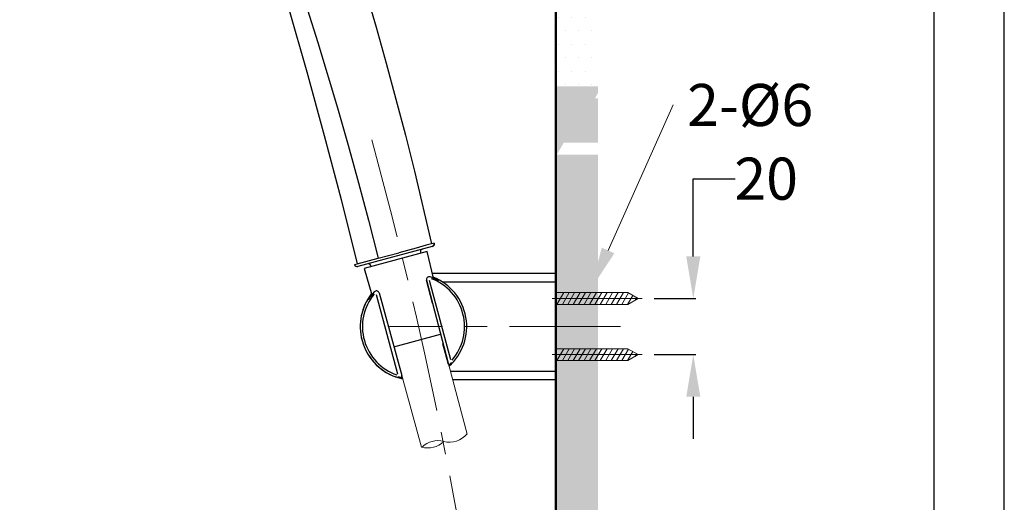
# Model space of a CAD drawing. Units: millimetres. Extents: x 0 to 1311, y 0 to 711.
# Drawn here: x 140 to 210, y 152 to 187 of the extents above; entities that cross this region are included whole.
import ezdxf
from ezdxf import colors
from ezdxf.entities.mleader import LeaderData, LeaderLine
from ezdxf.math import Vec2, Vec3

# ---------------------------------------------------------------- set-up
doc = ezdxf.new("R2010")
doc.units = ezdxf.units.MM
doc.header["$PDMODE"] = 3
doc.linetypes.add('CENTER', pattern=[50.8, 31.75, -6.35, 6.35, -6.35])
doc.layers.add('1', color=7, linetype='Continuous')
for name, color, linetype, lineweight in [('中心線', 2, 'CENTER', 9), ('標註線', 3, 'Continuous', 15), ('牆壁線', 130, 'Continuous', 50), ('繪圖線', 7, 'Continuous', 20)]:
    doc.layers.add(name, color=color, linetype=linetype, lineweight=lineweight)
doc.styles.get("Standard").update_dxf_attribs({"font": 'Microsoft JhengHei.ttf'})
doc.dimstyles.get("Standard").update_dxf_attribs({"dimtxt": 3, "dimasz": 3, "dimexe": 0.18, "dimexo": 0.0625, "dimgap": 0.09, "dimtad": 0, "dimtoh": 1, "dimdec": 0, "dimlfac": 5, "dimzin": 0, "dimdsep": 46, "dimtxsty": 'Standard', "dimcen": 1, "dimclrd": 256, "dimclre": 256, "dimclrt": 2, "dimadec": 0, "dimazin": 0, "dimtfac": 1, "dimtdec": 0, "dimtofl": 0, "dimtmove": 0, "dimatfit": 3, "dimfxl": 0, "dimtolj": 1, "dimtzin": 0, "dimarcsym": 0})
pattern_1 = [(0, (-418.082, -40.0256), (0.47625, 0.9525), [0, -0.9525])]

# ---------------------------------------------------------------- blocks, each defined once
blk = doc.blocks.new('*D66')
at = {"layer": 'Defpoints', "color": 0}
for p in [(184.955, 166.637), (184.955, 162.637), (187.809, 162.637)]:
    blk.add_point(p, dxfattribs=at)
at = {"layer": '標註線', "lineweight": -2}
for p, q in [((187.809, 169.637), (187.809, 175.185)), ((187.809, 175.185), (190.809, 175.185)), ((185.018, 166.637), (187.989, 166.637)), ((185.018, 162.637), (187.989, 162.637)), ((187.809, 159.637), (187.809, 156.637))]:
    blk.add_line(p, q, dxfattribs=at)
at = {"layer": '標註線'}
for points in [[(187.309, 169.637), (188.309, 169.637), (187.809, 166.637)], [(187.309, 159.637), (188.309, 159.637), (187.809, 162.637)]]:
    blk.add_solid(points, dxfattribs=at)
at = {"layer": '標註線', "color": 2, "insert": (193.01, 175.185), "char_height": 3, "attachment_point": 5}
blk.add_mtext('\\A1;20', dxfattribs=at)

msp = doc.modelspace()

# ---------------------------------------------------------------- hatches: boundary and pattern name
at = {"layer": '繪圖線', "lineweight": 0}
h = msp.add_hatch(dxfattribs=at)
h.set_pattern_fill('DOTS', color=256, scale=0.6)
h.set_pattern_definition(pattern_1)
h.paths.add_polyline_path([(181.006, 234.841), (178.006, 234.841), (178.006, 181.758), (181.006, 181.758)], flags=17)
h.paths.add_polyline_path([(181.006, 180.907), (180.788, 180.907), (181.006, 181.284), (181.006, 234.841), (178.006, 234.841), (178.006, 179.332), (181.006, 179.332)])
h.paths.add_polyline_path([(181.006, 179.332), (178.006, 179.332), (178.006, 177.332), (178.326, 177.332), (178.572, 177.758), (181.006, 177.758)])
h.paths.add_polyline_path([(181.006, 176.907), (178.081, 176.907), (178.326, 177.332), (178.006, 177.332), (178.033, 104.463), (181.033, 104.463)])
h = msp.add_hatch(dxfattribs=at)
h.set_pattern_fill('DOTS', color=256, scale=0.6)
h.set_pattern_definition(pattern_1)
h.paths.add_polyline_path([(181.006, 234.841), (178.006, 234.841), (178.006, 181.758), (181.006, 181.758)])

# ---------------------------------------------------------------- linework, layer by layer
for p, q in [((169.179, 170.34), (163.88, 168.92)), ((168.817, 169.984), (164.332, 168.782)), ((168.342, 169.95), (168.366, 169.863)), ((169.275, 168.084), (168.817, 169.984)), ((164.332, 168.782), (164.885, 166.908)), ((164.788, 168.997), (164.811, 168.91)), ((168.763, 167.975), (168.769, 167.94)), ((169.193, 166.313), (168.769, 167.94)), ((168.769, 167.94), (170.31, 162.024)), ((170.511, 162.273), (168.992, 167.924)), ((169.19, 168.437), (177.906, 168.437)), ((178.006, 168.337), (178.006, 160.937)), ((178.006, 168.337), (178.006, 160.937)), ((169.895, 167.837), (178.006, 167.837)), ((166.72, 161.257), (165.211, 166.911)), ((165.395, 167.036), (165.842, 165.415)), ((165.395, 167.036), (167.018, 161.142)), ((166.452, 163.201), (169.772, 164.09)), ((170.31, 162.024), (169.947, 163.42)), ((166.636, 162.533), (167.018, 161.142)), ((166.721, 161.086), (166.722, 161.086)), ((178.006, 161.437), (170.477, 161.437)), ((177.906, 160.837), (170.638, 160.837))]:
    msp.add_line(p, q)
msp.add_lwpolyline([(0, 0), (210, 0), (210, 297), (0, 297)], close=True)
msp.add_lwpolyline([(0, 0), (210, 0), (210, 297), (0, 297)], close=True)
at = {"lineweight": 30}
msp.add_lwpolyline([(5, 5), (205, 5), (205, 292), (5, 292)], close=True, dxfattribs=at)
for centre, radius, start, end in [((168.497, 169.991), 0.16, 104.99097, 195.00907), ((164.633, 168.956), 0.16, 14.9255, 105.07115), ((168.963, 167.99), 0.2, 70.69529, 194.63998), ((167.191, 162.891), 5.598, 64.8018, 70.82948), ((167.846, 164.637), 3.644, 318.98376, 69.39137), ((167.846, 164.637), 3.799, 311.79838, 68.23584), ((168.44, 165.953), 2.313, 59.00494, 69.03991), ((168.363, 165.383), 2.845, 63.08984, 64.8018), ((169.209, 167.214), 0.837, 56.9383, 59.66702), ((169.715, 168.046), 0.141, 243.08984, 248.94192), ((169.664, 167.915), 0.00124, 248.94192, 353.48108), ((167.846, 164.637), 3.8, 141.75856, 258.3838), ((167.846, 164.637), 3.799, 141.76416, 195), ((167.846, 164.637), 3.644, 140.60864, 251.01624), ((164.726, 166.526), 0.102, 150.50696, 158.23672), ((164.628, 166.568), 0.00533, 305.10444, 323.91978), ((164.631, 166.564), 0.000238, 163.26654, 305.10444), ((163.284, 167.54), 1.664, 324.12043, 326.7454), ((166.149, 165.828), 1.687, 138.93504, 153.69042), ((167.704, 164.679), 3.602, 137.46428, 147.24245), ((165.203, 166.984), 0.2, 25.44961, 139.51978), ((165.126, 166.955), 0.282, 16.58821, 23.88749), ((167.846, 164.637), 3.799, 195, 258.37977), ((170.419, 162.044), 0.11, 190.34751, 243.79855), ((167.875, 164.536), 3.661, 312.86696, 317.41848), ((170.406, 162.018), 0.0805, 243.79855, 309.15923), ((172.741, 159.653), 3.243, 132.05659, 134.77918), ((167.875, 164.536), 3.661, 252.58302, 257.25146), ((165.655, 156.108), 5.063, 75.45386, 77.15706), ((166.932, 161.104), 0.0945, 266.66273, 23.98592)]:
    msp.add_arc(centre, radius, start, end)
at = {"lineweight": 0}
for centre, start, end in [((177.906, 168.337), 0, 90), ((177.906, 160.937), 270, 0), ((177.906, 160.937), 270, 0)]:
    msp.add_arc(centre, 0.1, start, end, dxfattribs=at)
for points, knots in [([(164.877, 166.937), (164.864, 166.922), (164.745, 166.781), (164.682, 166.657), (164.66, 166.617), (164.657, 166.613)], [0, 0, 0, 0, 0.0961, 0.901356, 1, 1, 1, 1]), ([(170.338, 161.969), (170.331, 161.977), (170.318, 161.994), (170.313, 162.014), (170.31, 162.024)], [0, 0, 0, 0, 0.4999165, 1, 1, 1, 1]), ([(170.456, 161.955), (170.441, 161.946), (170.415, 161.932), (170.371, 161.941), (170.347, 161.961), (170.338, 161.969)], [0, 0, 0, 0, 0.491265, 0.80055, 1, 1, 1, 1]), ([(170.567, 162.058), (170.569, 162.061), (170.573, 162.069), (170.502, 162), (170.456, 161.955)], [0, 0, 0, 0, 0.351308, 1, 1, 1, 1]), ([(170.567, 162.058), (170.569, 162.061), (170.574, 162.069), (170.502, 162), (170.456, 161.955)], [0, 0, 0, 0, 0.362538, 1, 1, 1, 1]), ([(170.465, 161.946), (170.47, 161.951), (170.537, 162.015), (170.554, 162.038), (170.571, 162.059)], [0, 0, 0, 0, 0.076884, 1, 1, 1, 1]), ([(166.927, 161.009), (166.865, 161.025), (166.767, 161.049), (166.776, 161.045), (166.779, 161.043)], [0, 0, 0, 0, 0.6374634, 1, 1, 1, 1]), ([(166.927, 161.009), (166.864, 161.025), (166.77, 161.049), (166.777, 161.045), (166.78, 161.043)], [0, 0, 0, 0, 0.666784, 1, 1, 1, 1])]:
    msp.add_open_spline(points, degree=3, knots=knots)
at = {"layer": '1', "color": 0, "lineweight": 25}
for p, q in [((169.321, 170.585), (169.131, 170.539)), ((163.63, 169.07), (163.82, 169.116)), ((163.63, 169.07), (163.636, 169.072))]:
    msp.add_line(p, q, dxfattribs=at)
for points in [[(163.692, 191.097), (165.192, 185.99), (165.903, 183.423), (166.589, 180.856), (167.276, 178.29), (167.911, 175.723), (169.131, 170.539), (168.749, 170.438), (168.038, 170.234), (166.793, 169.904)], [(159.525, 189.547), (159.906, 188.378), (160.287, 187.235), (161.024, 184.897), (162.422, 180.247)], [(158.94, 187.362), (160.236, 182.813), (161.482, 178.264), (162.676, 173.69), (163.82, 169.116)], [(162.422, 180.247), (163.184, 177.578), (163.921, 174.885), (164.633, 172.216), (165.319, 169.523)], [(163.82, 169.116), (165.319, 169.523)], [(165.319, 169.523), (166.793, 169.904)]]:
    msp.add_lwpolyline(points, dxfattribs=at)
for centre, start, end in [((169.128, 170.533), 284.98849, 15.18585), ((163.825, 169.112), 192.13238, 285.79169)]:
    msp.add_arc(centre, 0.2, start, end, dxfattribs=at)
msp.add_open_spline([(169.321, 170.585), (169.325, 170.56), (169.331, 170.522), (169.319, 170.47), (169.302, 170.433), (169.278, 170.399), (169.239, 170.363), (169.203, 170.349), (169.179, 170.34)], degree=3, knots=[0, 0, 0, 0, 0.239408, 0.368331, 0.499994, 0.631665, 0.760582, 1, 1, 1, 1], dxfattribs=at)
at = {"layer": '中心線', "lineweight": 0}
for p, q in [((184.159, 166.637), (177.746, 166.637)), ((184.159, 162.637), (177.746, 162.637))]:
    msp.add_line(p, q, dxfattribs=at)
at = {"layer": '中心線', "lineweight": 0, "ltscale": 0.25}
msp.add_line((182.624, 164.637), (166.137, 164.637), dxfattribs=at)
msp.add_arc((-135.025, 95.574), 310.999, 0.0041, 15.35882, dxfattribs=at)
at = {"layer": '牆壁線'}
msp.add_line((178.006, 234.841), (178.006, 78.055), dxfattribs=at)
at = {"layer": '繪圖線', "lineweight": 0, "ltscale": 4}
for p, q in [((178.081, 166.211), (178.572, 167.062)), ((178.081, 167.062), (183.146, 167.062)), ((178.468, 166.211), (178.959, 167.062)), ((178.854, 166.211), (179.346, 167.062)), ((179.241, 166.211), (179.732, 167.062)), ((179.628, 166.211), (180.119, 167.062)), ((180.015, 166.211), (180.506, 167.062)), ((180.402, 166.211), (180.893, 167.062)), ((180.788, 166.211), (181.28, 167.062)), ((181.175, 166.211), (181.666, 167.062)), ((181.562, 166.211), (182.053, 167.062)), ((181.949, 166.211), (182.44, 167.062)), ((182.336, 166.211), (182.827, 167.062)), ((182.722, 166.211), (183.197, 167.033)), ((183.109, 166.211), (183.487, 166.865)), ((183.883, 166.637), (183.146, 167.062)), ((183.883, 166.637), (183.146, 166.211)), ((183.671, 166.514), (183.777, 166.698)), ((178.081, 166.211), (183.146, 166.211)), ((178.081, 162.211), (178.572, 163.062)), ((178.081, 163.062), (183.146, 163.062)), ((178.468, 162.211), (178.959, 163.062)), ((178.854, 162.211), (179.346, 163.062)), ((179.241, 162.211), (179.732, 163.062)), ((179.628, 162.211), (180.119, 163.062)), ((180.015, 162.211), (180.506, 163.062)), ((180.402, 162.211), (180.893, 163.062)), ((180.788, 162.211), (181.28, 163.062)), ((181.175, 162.211), (181.666, 163.062)), ((181.562, 162.211), (182.053, 163.062)), ((181.949, 162.211), (182.44, 163.062)), ((182.336, 162.211), (182.827, 163.062)), ((182.722, 162.211), (183.197, 163.033)), ((183.883, 162.637), (183.146, 163.062)), ((183.109, 162.211), (183.487, 162.865)), ((183.883, 162.637), (183.146, 162.211)), ((183.671, 162.514), (183.777, 162.698)), ((178.081, 162.211), (183.146, 162.211))]:
    msp.add_line(p, q, dxfattribs=at)
at = {"layer": '繪圖線'}
for p, q in [((170.333, 161.975), (171.674, 156.972)), ((167.018, 161.142), (168.42, 156.051))]:
    msp.add_line(p, q, dxfattribs=at)
for centre, start, end in [((170.418, 157.996), 255, 321.32007), ((168.872, 157.582), 253.63022, 315), ((169.59, 154.906), 75, 135)]:
    msp.add_arc(centre, 1.6, start, end, dxfattribs=at)

# ---------------------------------------------------------------- dimensions: what is measured, and where the dimension line sits
at = {"layer": '標註線'}
dim = msp.add_linear_dim(base=(187.809, 162.637), p1=(184.955, 166.637), p2=(184.955, 162.637), angle=90, dimstyle='Standard', override={"dimarcsym": 1}, dxfattribs=at)
dim.commit()
dim.dimension.update_dxf_attribs({"geometry": '*D66', "text_midpoint": (193.01, 175.185), "dimtype": 160})

# ---------------------------------------------------------------- leaders
ml = msp.add_multileader_mtext('Standard', dxfattribs=at)
ml.set_content('{\\fISOCPEUR|b0|i0|c0|p34;\\C2;2-%%C6}', color=256)
ml.set_leader_properties(color=256, linetype='ByLayer', lineweight=-1)
ml.build(insert=Vec2(0, 0))
ml.multileader.update_dxf_attribs({"dogleg_length": 0, "arrow_head_size": 3})
ctx = ml.context
ctx.base_point, ctx.char_height, ctx.arrow_head_size, ctx.landing_gap_size, ctx.plane_origin = Vec3(186.367, 180.439), 3, 3, 1, Vec3(181.349, 167.29)
notes = []
notes.append((ctx, [(0, (1, 1, 0), (186.367, 180.439), (1, 0), 0, [(0, [(180.506, 167.326)], 0, [])])]))
ctx.mtext.insert, ctx.mtext.flow_direction = Vec3(187.367, 181.939), 5
for ctx, leaders in notes:
    for number, flags, end, landing, length, lines in leaders:
        leader = LeaderData()
        leader.index, (leader.has_last_leader_line, leader.has_dogleg_vector, leader.attachment_direction) = number, flags
        leader.last_leader_point, leader.dogleg_vector, leader.dogleg_length = Vec3(end), Vec3(landing), length
        for number, points, colour, breaks in lines:
            line = LeaderLine()
            line.index, line.vertices, line.color, line.breaks = number, Vec3.list(points), colors.encode_raw_color(colour), breaks
            leader.lines.append(line)
        ctx.leaders.append(leader)

doc.saveas('drawing.dxf')
